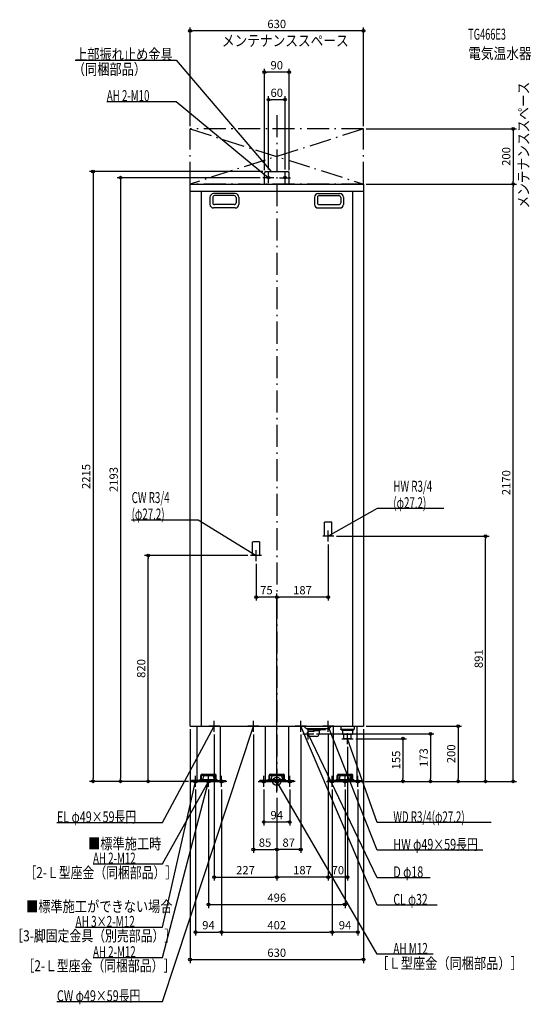
# Model space of a CAD drawing. Extents: x -934 to 925, y -810 to 2767.
import ezdxf
from ezdxf.enums import TextEntityAlignment as Align

# ---------------------------------------------------------------- set-up
doc = ezdxf.new("R2010")
doc.units = 0
doc.header["$MEASUREMENT"] = 0
doc.linetypes.add('DASHDOT', pattern=[125, 80, -20, 5, -20])
doc.linetypes.add('DASHED', pattern=[0.75, 0.5, -0.25])
doc.layers.get('DEFPOINTS').update_dxf_attribs({"linetype": 'CONTINUOUS'})
for name, color, linetype in [('ARRANGE', 1, 'CONTINUOUS'), ('BASIS', 6, 'CONTINUOUS'), ('DETAIL', 5, 'CONTINUOUS'), ('ETC', 61, 'CONTINUOUS'), ('FIX', 11, 'CONTINUOUS'), ('NOTE', 4, 'CONTINUOUS'), ('OUTLINE', 3, 'CONTINUOUS'), ('SERVICESPACE', 2, 'CONTINUOUS'), ('SIZE', 30, 'CONTINUOUS'), ('SYMBOLLINE', 7, 'CONTINUOUS')]:
    doc.layers.add(name, color=color, linetype=linetype)
doc.styles.add('STANDARD1', font='MONOTXT', dxfattribs={"bigfont": 'BIGFONT'})

msp = doc.modelspace()

# ---------------------------------------------------------------- linework, layer by layer
at = {"layer": 'ARRANGE', "linetype": 'Continuous'}
msp.add_circle((0, 0), 15, dxfattribs=at)
at = {"layer": 'BASIS', "linetype": 'DASHDOT'}
msp.add_line((0, 2420), (0, -50), dxfattribs=at)
at = {"layer": 'DEFPOINTS', "color": 30, "linetype": 'Continuous'}
for p in [(-315, 2726.4), (-45, 2576.4), (-30, 2476.4), (-315, 2370), (315, 2370), (315, 2370), (-50, 2193), (-45, 2210), (-40, 2215), (-30, 2213), (30, 2213), (45, 2210), (315, 2170), (315, 2170), (858.6, 2170), (858.6, 2170), (187, 871), (207, 891), (758.6, 891), (-467.4, 820), (-95, 820), (-75, 800), (-75, 669.4), (0, 669.4), (-315, 200), (-227, 180), (-85, 180), (87, 180), (187, 180), (187, 180), (315, 200), (315, 200), (134.7, 172.5), (277, 155), (257, 135), (-667.4, 0), (-567.4, 0), (-315, 0), (-315, 0), (310, 0), (310, 0), (315, 0), (315, 0), (458.6, 0), (558.6, 0), (-310, 0), (-295, -20), (-248, -20), (-201, -20), (-201, -20), (-47, -20), (47, -20), (201, -20), (201, -20), (248, -20), (295, -20), (310, 0), (658.6, 0), (0, -50), (0, -50), (0, -50), (0, -50), (0, -50), (0, -50), (47, -147.6), (0, -247.6), (0, -247.6), (0, -347.6), (0, -347.6), (187, -347.6), (248, -447.6), (-201, -547.6), (201, -547.6), (201, -547.6), (315, -647.6)]:
    msp.add_point(p, dxfattribs=at)
at = {"layer": 'DETAIL', "linetype": 'Continuous'}
for p, q in [((-45, 2170), (-45, 2210)), ((-45, 2170), (-45, 2210)), ((-40, 2215), (40, 2215)), ((-40, 2215), (40, 2215)), ((45, 2170), (45, 2210)), ((45, 2170), (45, 2210)), ((-315, 2170), (315, 2170)), ((-315, 200), (-315, 2170)), ((315, 2170), (315, 200)), ((-315, 2144), (315, 2144)), ((-275, 2144), (-275, 200)), ((-242.5, 2122), (-242.5, 2096)), ((-232.5, 2121), (-232.5, 2102)), ((-150.5, 2135), (-229.5, 2135)), ((-154.5, 2128), (-225.5, 2128)), ((-147.5, 2121), (-147.5, 2102)), ((-137.5, 2122), (-137.5, 2096)), ((137.5, 2122), (137.5, 2096)), ((147.5, 2121), (147.5, 2102)), ((150.5, 2135), (229.5, 2135)), ((154.5, 2128), (225.5, 2128)), ((232.5, 2121), (232.5, 2102)), ((242.5, 2122), (242.5, 2096)), ((275, 2144), (275, 200)), ((-150.5, 2083), (-229.5, 2083)), ((-154.5, 2095), (-225.5, 2095)), ((150.5, 2083), (229.5, 2083)), ((154.5, 2095), (225.5, 2095)), ((-315, 200), (315, 200)), ((-290.5, 200), (-290.5, 0)), ((-205.5, 200), (-205.5, 0)), ((-42.5, 200), (-42.5, 0)), ((42.5, 200), (42.5, 0)), ((106.5, 192), (98.5, 200)), ((106.5, 192), (190.5, 192)), ((113.5, 188.5), (113.5, 192)), ((113.5, 188.5), (176.5, 188.5)), ((113.9, 180.4), (116.4, 181.3)), ((136, 181.5), (117.3, 181.5)), ((133, 188.5), (133, 185)), ((133, 185), (157, 185)), ((136, 182), (133, 185)), ((136, 181.5), (136, 182)), ((154, 182), (157, 185)), ((154, 182), (154, 172.5)), ((157, 188.5), (157, 185)), ((176.5, 188.5), (176.5, 192)), ((190.5, 192), (198.5, 200)), ((205.5, 200), (205.5, 0)), ((290.5, 200), (290.5, 0)), ((116.4, 163.7), (113.9, 164.6)), ((145, 163.5), (117.3, 163.5)), ((-290.5, 0), (-205.5, 0)), ((-279.9, 6.4), (-279.9, 3.2)), ((-279.9, 6.4), (-216.1, 6.4)), ((-279.9, 3.2), (-216.1, 3.2)), ((-267.2, 8.4), (-266.3, 18.2)), ((-267.2, 6.4), (-267.2, 8.4)), ((-231.6, 20), (-264.4, 20)), ((-229.7, 18.2), (-228.8, 8.4)), ((-228.8, 8.4), (-228.8, 6.4)), ((-216.1, 3.2), (-216.1, 6.4)), ((-62, 0), (-62, 3.2)), ((-26.5, 0), (-62, 0)), ((-42.5, 0), (42.5, 0)), ((-31.9, 6.4), (-31.9, 3.2)), ((-31.9, 6.4), (31.9, 6.4)), ((-31.9, 3.2), (31.9, 3.2)), ((-19.2, 8.4), (-18.3, 18.2)), ((-19.2, 6.4), (-19.2, 8.4)), ((16.4, 20), (-16.4, 20)), ((18.3, 18.2), (19.2, 8.4)), ((19.2, 8.4), (19.2, 6.4)), ((31.9, 3.2), (31.9, 6.4)), ((205.5, 0), (290.5, 0)), ((216.1, 6.4), (216.1, 3.2)), ((216.1, 6.4), (279.9, 6.4)), ((216.1, 3.2), (279.9, 3.2)), ((228.8, 8.4), (229.7, 18.2)), ((228.8, 6.4), (228.8, 8.4)), ((264.4, 20), (231.6, 20)), ((266.3, 18.2), (267.2, 8.4)), ((267.2, 8.4), (267.2, 6.4)), ((279.9, 3.2), (279.9, 6.4)), ((-284.5, 0), (-211.5, 0))]:
    msp.add_line(p, q, dxfattribs=at)
at = {"layer": 'DETAIL', "linetype": 'DASHED'}
for p, q in [((173.4, 891), (173.4, 941)), ((200.6, 941), (173.4, 941)), ((200.6, 891), (200.6, 941)), ((-61.4, 870), (-88.6, 870)), ((-88.6, 820), (-88.6, 870)), ((-61.4, 820), (-61.4, 870)), ((200.6, 891), (173.4, 891)), ((-61.4, 820), (-88.6, 820)), ((233, 200), (233, 189)), ((233, 189), (281, 189)), ((237, 185), (233, 189)), ((277, 185), (237, 185)), ((239.2, 185), (239.2, 170)), ((274.8, 185), (274.8, 170)), ((277, 185), (281, 189)), ((281, 200), (281, 189)), ((274.8, 170), (239.2, 170)), ((244.3, 155), (243.4, 170)), ((269.7, 155), (244.3, 155)), ((269.7, 155), (244.3, 155)), ((269.7, 155), (270.6, 170))]:
    msp.add_line(p, q, dxfattribs=at)
at = {"layer": 'DETAIL', "linetype": 'Continuous'}
for points in [[(113.9, 180.4), (113.2, 179.9), (112.6, 179.3), (112, 178.4), (111.5, 177.3), (111.1, 176), (110.8, 174.7), (110.7, 173.2), (110.7, 171.8), (110.8, 170.3), (111.1, 169), (111.5, 167.7), (112, 166.6), (112.6, 165.7), (113.2, 165.1), (113.9, 164.6)], [(117.3, 181.5), (116.4, 181.3), (115.6, 180.8), (114.8, 180), (114.1, 178.9), (113.5, 177.5), (113.1, 175.9), (112.9, 174.3), (112.8, 172.5), (112.9, 170.7), (113.1, 169.1), (113.5, 167.5), (114.1, 166.1), (114.8, 165), (115.6, 164.2), (116.4, 163.7), (117.3, 163.5)], [(117.6, 163.6), (118.2, 163.5)]]:
    msp.add_lwpolyline(points, dxfattribs=at)
for centre, radius, start, end in [((-40, 2210), 5, 90, 180), ((-40, 2210), 5, 90, 180), ((40, 2210), 5, 0, 90), ((40, 2210), 5, 0, 90), ((-229.5, 2122), 13, 90, 180), ((-225.5, 2121), 7, 90, 180), ((-154.5, 2121), 7, 0, 90), ((-150.5, 2122), 13, 0, 90), ((150.5, 2122), 13, 90, 180), ((154.5, 2121), 7, 90, 180), ((225.5, 2121), 7, 0, 90), ((229.5, 2122), 13, 0, 90), ((-229.5, 2096), 13, 180, 270), ((-225.5, 2102), 7, 180, 270), ((-154.5, 2102), 7, 270, 0), ((-150.5, 2096), 13, 270, 0), ((150.5, 2096), 13, 180, 270), ((154.5, 2102), 7, 180, 270), ((225.5, 2102), 7, 270, 0), ((229.5, 2096), 13, 270, 0), ((145, 172.5), 9, 270, 0), ((-264.4, 18), 2, 90, 175), ((-231.6, 18), 2, 5, 90), ((-16.4, 18), 2, 90, 175), ((16.4, 18), 2, 5, 90), ((231.6, 18), 2, 90, 175), ((264.4, 18), 2, 5, 90)]:
    msp.add_arc(centre, radius, start, end, dxfattribs=at)
at = {"layer": 'FIX', "linetype": 'Continuous'}
for centre, radius in [((-30, 2193), 5), ((30, 2193), 5), ((-295, 0), 6), ((-248, 0), 6), ((-248, 0), 6), ((-201, 0), 6), ((-47, 0), 6), ((0, 0), 6), ((47, 0), 6), ((201, 0), 6), ((248, 0), 6), ((295, 0), 6)]:
    msp.add_circle(centre, radius, dxfattribs=at)
at = {"layer": 'NOTE', "linetype": 'Continuous'}
for p, q in [((-732.5, 2620), (-365, 2620)), ((-365, 2620), (-20, 2215)), ((-617.3, 2470), (-365, 2470)), ((-365, 2470), (-30, 2193)), ((-10, 2193), (-50, 2193)), ((-30, 2193), (-31.8, 2193.8)), ((-30, 2193), (-31.2, 2194.6)), ((-30, 2173), (-30, 2213)), ((-20, 2215), (-21.6, 2216.1)), ((-20, 2215), (-20.9, 2216.8)), ((10, 2193), (50, 2193)), ((30, 2173), (30, 2213)), ((365, 991), (187, 891)), ((607.1, 991), (365, 991)), ((-527.1, 950), (-285, 950)), ((-285, 950), (-75, 820)), ((187, 871), (187, 911)), ((207, 891), (167, 891)), ((187, 891), (188.4, 892.4)), ((187, 891), (188.9, 891.5)), ((-75, 800), (-75, 840)), ((-55, 820), (-95, 820)), ((-75, 820), (-76.9, 820.6)), ((-75, 820), (-76.4, 821.5)), ((-227, 180), (-227, 220)), ((-85, 180), (-85, 220)), ((87, 180), (87, 220)), ((187, 180), (187, 220)), ((-415, -800), (-85, 200)), ((-415, -150), (-227, 200)), ((-207, 200), (-247, 200)), ((-227, 200), (-228.4, 198.5)), ((-227, 200), (-227.5, 198.1)), ((-65, 200), (-105, 200)), ((-85, 200), (-86.1, 198.3)), ((-85, 200), (-85.1, 198)), ((107, 200), (67, 200)), ((365, -450), (87, 200)), ((87, 200), (88.2, 198.4)), ((87, 200), (87.3, 198)), ((114.7, 152.5), (114.7, 192.5)), ((207, 200), (167, 200)), ((365, -250), (187, 200)), ((187, 200), (188.2, 198.4)), ((187, 200), (187.2, 198)), ((94.7, 172.5), (134.7, 172.5)), ((365, -350), (114.7, 172.5)), ((114.7, 172.5), (116, 171)), ((114.7, 172.5), (115.1, 170.5)), ((237, 155), (277, 155)), ((257, 135), (257, 175)), ((365, -150), (257, 155)), ((257, 155), (258.1, 153.4)), ((257, 155), (257.2, 153)), ((-415, -530), (-295, 0)), ((-315, 0), (-275, 0)), ((-295, 0), (-295.9, -1.8)), ((-295, -20), (-295, 20)), ((-295, 0), (-294.9, -2)), ((-248, -20), (-248, 20)), ((-181, 0), (-221, 0)), ((-201, -20), (-201, 20)), ((-67, 0), (-27, 0)), ((-47, -20), (-47, 20)), ((-20, 0), (20, 0)), ((0, -20), (0, 20)), ((0, -20), (0, 20)), ((365, -628.1), (0, 0)), ((0, 0), (1.5, -1.3)), ((0, 0), (0.6, -1.9)), ((67, 0), (27, 0)), ((47, -20), (47, 20)), ((181, 0), (221, 0)), ((201, -20), (201, 20)), ((228, 0), (268, 0)), ((248, -20), (248, 20)), ((315, 0), (275, 0)), ((295, -20), (295, 20)), ((-415, -300), (-248, 0)), ((-415, -640), (-248, 0)), ((-268, 0), (-228, 0)), ((-248, 0), (-249.4, -1.4)), ((-248, 0), (-249, -1.7)), ((-248, 0), (-248.5, -1.9)), ((-248, 0), (-248, -2)), ((-798.7, -150), (-415, -150)), ((779.3, -150), (365, -150)), ((748.7, -250), (365, -250)), ((-667.3, -300), (-415, -300)), ((557.9, -350), (365, -350)), ((582.5, -450), (365, -450)), ((-730.9, -530), (-415, -530)), ((-667.3, -640), (-415, -640)), ((568.1, -628.1), (365, -628.1)), ((-798.7, -800), (-415, -800))]:
    msp.add_line(p, q, dxfattribs=at)
at = {"layer": 'OUTLINE', "linetype": 'Continuous'}
for p, q in [((-315, 200), (-315, 2170)), ((-315, 2170), (315, 2170)), ((315, 2170), (315, 200)), ((-315, 200), (315, 200)), ((-290.5, 200), (-290.5, 0)), ((-205.5, 200), (-205.5, 0)), ((-42.5, 200), (-42.5, 0)), ((42.5, 200), (42.5, 0)), ((205.5, 200), (205.5, 0)), ((290.5, 200), (290.5, 0)), ((-42.5, 0), (42.5, 0)), ((290.5, 0), (205.5, 0)), ((-290.5, 0), (-205.5, 0))]:
    msp.add_line(p, q, dxfattribs=at)
at = {"layer": 'SERVICESPACE', "linetype": 'DASHDOT'}
for p, q in [((315, 2370), (-315, 2370)), ((-315, 2170), (-315, 2370)), ((315, 2370), (-315, 2170)), ((-315, 2370), (315, 2170)), ((315, 2170), (315, 2370)), ((315, 2170), (-315, 2170))]:
    msp.add_line(p, q, dxfattribs=at)
at = {"layer": 'SIZE', "color": 30, "linetype": 'Continuous'}
for p, q in [((-315, 2380), (-315, 2738.9)), ((-315, 2726.4), (-305, 2726.4)), ((305, 2726.4), (-305, 2726.4)), ((315, 2726.4), (305, 2726.4)), ((315, 2380), (315, 2738.9)), ((-45, 2220), (-45, 2588.9)), ((-45, 2576.4), (-35, 2576.4)), ((35, 2576.4), (-35, 2576.4)), ((45, 2576.4), (35, 2576.4)), ((45, 2220), (45, 2588.9)), ((-30, 2223), (-30, 2488.9)), ((-30, 2476.4), (-20, 2476.4)), ((20, 2476.4), (-20, 2476.4)), ((30, 2476.4), (20, 2476.4)), ((30, 2223), (30, 2488.9)), ((325, 2370), (871.1, 2370)), ((858.6, 2370), (858.6, 2360)), ((858.6, 2360), (858.6, 2180)), ((-50, 2215), (-679.9, 2215)), ((-667.4, 2215), (-667.4, 2205)), ((-667.4, 2205), (-667.4, 10)), ((-60, 2193), (-579.9, 2193)), ((-567.4, 2193), (-567.4, 2183)), ((-567.4, 2183), (-567.4, 10)), ((325, 2170), (871.1, 2170)), ((325, 2170), (871.1, 2170)), ((858.6, 2170), (858.6, 2180)), ((858.6, 2170), (858.6, 2160)), ((858.6, 10), (858.6, 2160)), ((187, 861), (187, 656.9)), ((217, 891), (771.1, 891)), ((758.6, 891), (758.6, 881)), ((758.6, 10), (758.6, 881)), ((-105, 820), (-479.9, 820)), ((-467.4, 820), (-467.4, 810)), ((-467.4, 10), (-467.4, 810)), ((-75, 790), (-75, 656.9)), ((0, -40), (0, 681.9)), ((0, -40), (0, 681.9)), ((-75, 669.4), (-65, 669.4)), ((-10, 669.4), (-65, 669.4)), ((0, 669.4), (-10, 669.4)), ((0, 669.4), (10, 669.4)), ((177, 669.4), (10, 669.4)), ((187, 669.4), (177, 669.4)), ((-315, 190), (-315, -660.1)), ((315, 190), (315, -660.1)), ((325, 200), (671.1, 200)), ((658.6, 200), (658.6, 190)), ((658.6, 190), (658.6, 10)), ((-227, 170), (-227, -360.1)), ((-85, 170), (-85, -260.1)), ((87, 170), (87, -260.1)), ((144.7, 172.5), (571.1, 172.5)), ((187, 170), (187, -360.1)), ((187, 170), (187, -360.1)), ((287, 155), (471.1, 155)), ((458.6, 155), (458.6, 145)), ((458.6, 145), (458.6, 10)), ((558.6, 172.5), (558.6, 162.5)), ((558.6, 162.5), (558.6, 10)), ((257, 125), (257, -360.1)), ((-325, 0), (-679.9, 0)), ((-667.4, 0), (-667.4, 10)), ((-320, 0), (-579.9, 0)), ((-567.4, 0), (-567.4, 10)), ((-325, 0), (-479.9, 0)), ((-467.4, 0), (-467.4, 10)), ((320, 0), (471.1, 0)), ((320, 0), (671.1, 0)), ((325, 0), (571.1, 0)), ((325, 0), (871.1, 0)), ((458.6, 0), (458.6, 10)), ((558.6, 0), (558.6, 10)), ((658.6, 0), (658.6, 10)), ((758.6, 0), (758.6, 10)), ((858.6, 0), (858.6, 10)), ((-295, -30), (-295, -560.1)), ((-248, -30), (-248, -460.1)), ((-201, -30), (-201, -560.1)), ((-201, -30), (-201, -560.1)), ((-47, -30), (-47, -160.1)), ((47, -30), (47, -160.1)), ((201, -30), (201, -560.1)), ((201, -30), (201, -560.1)), ((248, -30), (248, -460.1)), ((295, -30), (295, -560.1)), ((320, 0), (771.1, 0)), ((0, -60), (0, -260.1)), ((0, -60), (0, -360.1)), ((0, -60), (0, -260.1)), ((0, -60), (0, -360.1)), ((-47, -147.6), (-37, -147.6)), ((-37, -147.6), (37, -147.6)), ((47, -147.6), (37, -147.6)), ((-85, -247.6), (-75, -247.6)), ((-75, -247.6), (-10, -247.6)), ((0, -247.6), (-10, -247.6)), ((0, -247.6), (10, -247.6)), ((77, -247.6), (10, -247.6)), ((87, -247.6), (77, -247.6)), ((-227, -347.6), (-217, -347.6)), ((-217, -347.6), (-10, -347.6)), ((0, -347.6), (-10, -347.6)), ((0, -347.6), (10, -347.6)), ((177, -347.6), (10, -347.6)), ((187, -347.6), (177, -347.6)), ((187, -347.6), (197, -347.6)), ((247, -347.6), (197, -347.6)), ((257, -347.6), (247, -347.6)), ((-248, -447.6), (-238, -447.6)), ((-238, -447.6), (238, -447.6)), ((248, -447.6), (238, -447.6)), ((-295, -547.6), (-285, -547.6)), ((-285, -547.6), (-211, -547.6)), ((-201, -547.6), (-211, -547.6)), ((-201, -547.6), (-191, -547.6)), ((-191, -547.6), (191, -547.6)), ((201, -547.6), (191, -547.6)), ((201, -547.6), (211, -547.6)), ((285, -547.6), (211, -547.6)), ((295, -547.6), (285, -547.6)), ((-315, -647.6), (-305, -647.6)), ((-305, -647.6), (305, -647.6)), ((315, -647.6), (305, -647.6))]:
    msp.add_line(p, q, dxfattribs=at)
for centre in [(-315, 2726.4), (315, 2726.4), (-45, 2576.4), (45, 2576.4), (-30, 2476.4), (30, 2476.4), (858.6, 2370), (-667.4, 2215), (-567.4, 2193), (858.6, 2170), (858.6, 2170), (758.6, 891), (-467.4, 820), (-75, 669.4), (0, 669.4), (0, 669.4), (187, 669.4), (658.6, 200), (458.6, 155), (558.6, 172.5), (-667.4, 0), (-567.4, 0), (-467.4, 0), (458.6, 0), (558.6, 0), (658.6, 0), (758.6, 0), (858.6, 0), (-47, -147.6), (47, -147.6), (-85, -247.6), (0, -247.6), (0, -247.6), (87, -247.6), (-227, -347.6), (0, -347.6), (0, -347.6), (187, -347.6), (187, -347.6), (257, -347.6), (-248, -447.6), (248, -447.6), (-295, -547.6), (-201, -547.6), (-201, -547.6), (201, -547.6), (201, -547.6), (295, -547.6), (-315, -647.6), (315, -647.6)]:
    msp.add_circle(centre, 5, dxfattribs=at)
at = {"layer": 'SYMBOLLINE', "linetype": 'Continuous'}
for p, q in [((-277.5, 3.2), (-310, 3.2)), ((-310, 0), (-310, 3.2)), ((-310, 0), (-310, 3.2)), ((-276, 4.7), (-276, 21.3)), ((-276, 4.7), (-276, 13.3)), ((-272.8, 4.7), (-272.8, 21.3)), ((-272.8, 4.7), (-272.8, 13.3)), ((-271.3, 26), (-224.7, 26)), ((-271.3, 22.8), (-224.7, 22.8)), ((-268.3, 26), (-227.7, 26)), ((-268.3, 22.8), (-227.7, 22.8)), ((-223.2, 4.7), (-223.2, 21.3)), ((-223.2, 4.7), (-223.2, 13.3)), ((-220, 4.7), (-220, 21.3)), ((-220, 4.7), (-220, 13.3)), ((-218.5, 3.2), (-186, 3.2)), ((-186, 0), (-186, 3.2)), ((-186, 0), (-186, 3.2)), ((-29.5, 3.2), (-62, 3.2)), ((-62, 0), (-62, 3.2)), ((-29.5, 0), (-62, 0)), ((-28, 4.7), (-28, 21.3)), ((-28, 4.7), (-28, 13.3)), ((-24.8, 4.7), (-24.8, 21.3)), ((-24.8, 4.7), (-24.8, 13.3)), ((-23.3, 26), (23.3, 26)), ((-23.3, 22.8), (23.3, 22.8)), ((24.8, 4.7), (24.8, 21.3)), ((24.8, 4.7), (24.8, 13.3)), ((26.5, 0), (62, 0)), ((26.5, 0), (62, 0)), ((28, 4.7), (28, 21.3)), ((28, 4.7), (28, 13.3)), ((29.5, 3.2), (62, 3.2)), ((29.5, 0), (36.5, 0)), ((62, 0), (62, 3.2)), ((62, 0), (62, 3.2)), ((186, 0), (186, 3.2)), ((186, 0), (186, 3.2)), ((218.5, 3.2), (186, 3.2)), ((220, 4.7), (220, 21.3)), ((220, 4.7), (220, 13.3)), ((223.2, 4.7), (223.2, 21.3)), ((223.2, 4.7), (223.2, 13.3)), ((224.7, 26), (271.3, 26)), ((224.7, 22.8), (271.3, 22.8)), ((272.8, 4.7), (272.8, 21.3)), ((272.8, 4.7), (272.8, 13.3)), ((276, 4.7), (276, 21.3)), ((276, 4.7), (276, 13.3)), ((277.5, 3.2), (310, 3.2)), ((310, 0), (310, 3.2)), ((310, 0), (310, 3.2)), ((310, 0), (310, 3.2)), ((310, 0), (310, 3.2)), ((-277.5, 0), (-310, 0)), ((-274.5, 0), (-310, 0)), ((-221.5, 0), (-186, 0)), ((-218.5, 0), (-186, 0)), ((218.5, 0), (186, 0)), ((221.5, 0), (186, 0)), ((277.5, 0), (310, 0))]:
    msp.add_line(p, q, dxfattribs=at)
for centre, radius, start, end in [((-277.5, 4.7), 1.5, 270, 0), ((-277.5, 4.7), 4.7, 270, 0), ((-277.5, 4.7), 4.7, 270, 0), ((-277.5, 4.7), 1.5, 270, 0), ((-271.3, 21.3), 4.7, 90, 180), ((-271.3, 21.3), 4.7, 90, 180), ((-271.3, 21.3), 1.5, 90, 180), ((-271.3, 21.3), 1.5, 90, 180), ((-224.7, 21.3), 4.7, 0, 90), ((-224.7, 21.3), 4.7, 0, 90), ((-224.7, 21.3), 1.5, 0, 90), ((-224.7, 21.3), 1.5, 0, 90), ((-218.5, 4.7), 4.7, 180, 270), ((-218.5, 4.7), 4.7, 180, 270), ((-218.5, 4.7), 1.5, 180, 270), ((-218.5, 4.7), 1.5, 180, 270), ((-29.5, 4.7), 4.7, 270, 0), ((-29.5, 4.7), 4.7, 270, 0), ((-29.5, 4.7), 1.5, 270, 0), ((-29.5, 4.7), 1.5, 270, 0), ((-23.3, 21.3), 4.7, 90, 180), ((-23.3, 21.3), 4.7, 90, 180), ((-23.3, 21.3), 1.5, 90, 180), ((-23.3, 21.3), 1.5, 90, 180), ((23.3, 21.3), 4.7, 0, 90), ((23.3, 21.3), 4.7, 0, 90), ((23.3, 21.3), 1.5, 0, 90), ((23.3, 21.3), 1.5, 0, 90), ((29.5, 4.7), 4.7, 180, 270), ((29.5, 4.7), 4.7, 180, 270), ((29.5, 4.7), 1.5, 180, 270), ((29.5, 4.7), 1.5, 180, 270), ((218.5, 4.7), 1.5, 270, 0), ((218.5, 4.7), 4.7, 270, 0), ((218.5, 4.7), 4.7, 270, 0), ((218.5, 4.7), 1.5, 270, 0), ((224.7, 21.3), 4.7, 90, 180), ((224.7, 21.3), 4.7, 90, 180), ((224.7, 21.3), 1.5, 90, 180), ((224.7, 21.3), 1.5, 90, 180), ((271.3, 21.3), 4.7, 0, 90), ((271.3, 21.3), 4.7, 0, 90), ((271.3, 21.3), 1.5, 0, 90), ((271.3, 21.3), 1.5, 0, 90), ((277.5, 4.7), 4.7, 180, 270), ((277.5, 4.7), 4.7, 180, 270), ((277.5, 4.7), 1.5, 180, 270), ((277.5, 4.7), 1.5, 180, 270)]:
    msp.add_arc(centre, radius, start, end, dxfattribs=at)

# ---------------------------------------------------------------- texts
at = {"layer": 'ETC', "linetype": 'Continuous', "style": 'STANDARD1'}
for s, width, p in [('TG466E3', 0.6125, (695.5, 2694.3)), ('電気温水器', 0.84375, (695.5, 2624.3))]:
    msp.add_text(s, height=40, rotation=0, dxfattribs=dict(at, width=width)).set_placement(p)
at = {"layer": 'NOTE', "linetype": 'Continuous', "style": 'STANDARD1'}
for s, rotation, width, p in [('メンテナンススペース', 0, 0.84375, (-199.2, 2670.7)), ('上部振れ止め金具', 0, 0.8125, (-732.5, 2621)), ('（同梱部品）', 0, 0.8125, (-740.8, 2566.9)), ('AH 2-M10', 0, 0.647368, (-617.3, 2471)), ('メンテナンススペース', 90, 0.84375, (916.4, 2081.1)), ('HW R3/4', 0, 0.652273, (423.5, 1052)), ('CW R3/4', 0, 0.652273, (-527.1, 1011)), ('(φ27.2)', 0, 0.647917, (423.5, 992)), ('(φ27.2)', 0, 0.647917, (-527.1, 951)), ('EL φ49×59長円', 0, 0.719737, (-798.7, -149)), ('WD R3/4(φ27.2)', 0, 0.65, (423.5, -149)), ('■標準施工時', 0, 0.8125, (-685.3, -246.4)), ('HW φ49×59長円', 360, 0.719737, (423.5, -249)), ('AH 2-M12', 0, 0.647368, (-667.3, -299)), ('［2-Ｌ型座金（同梱部品）］', 0, 0.788415, (-916.6, -351.5)), ('D φ18', 0, 0.715625, (423.5, -349)), ('■標準施工ができない場合', 0, 0.8125, (-910.7, -474.5)), ('CL φ32', 360, 0.698276, (423.5, -449)), ('AH 3×2-M12', 0, 0.664286, (-730.9, -529)), ('［3-脚固定金具（別売部品）］', 0, 0.790057, (-964.4, -581.1)), ('AH 2-M12', 0, 0.647368, (-667.3, -639)), ('AH M12', 360, 0.658929, (423.5, -627.1)), ('［2-Ｌ型座金（同梱部品）］', 0, 0.788415, (-923.5, -689.9)), ('［Ｌ型座金（同梱部品）］', 0, 0.8125, (361.7, -681)), ('CW φ49×59長円', 0, 0.719737, (-798.7, -799))]:
    msp.add_text(s, height=40, rotation=rotation, dxfattribs=dict(at, width=width)).set_placement(p)
at = {"layer": 'SIZE', "color": 30, "linetype": 'Continuous'}
for s, p in [('630', (0, 2736.4)), ('90', (0, 2586.4)), ('60', (0, 2486.4)), ('75', (-37.5, 679.4)), ('187', (93.5, 679.4)), ('94', (0, -137.6)), ('85', (-42.5, -237.6)), ('87', (43.5, -237.6)), ('227', (-113.5, -337.6)), ('187', (93.5, -337.6)), ('70', (222, -337.6)), ('496', (0, -437.6)), ('94', (-248, -537.6)), ('402', (0, -537.6)), ('94', (248, -537.6)), ('630', (0, -637.6))]:
    msp.add_text(s, height=30, dxfattribs=at).set_placement(p, align=Align.CENTER)
for s, p in [('200', (848.6, 2270)), ('2215', (-677.4, 1107.5)), ('2193', (-577.4, 1096.5)), ('2170', (848.6, 1085)), ('891', (748.6, 445.5)), ('820', (-477.4, 410)), ('155', (448.6, 77.5)), ('173', (548.6, 86.2)), ('200', (648.6, 100))]:
    msp.add_text(s, height=30, rotation=90, dxfattribs=at).set_placement(p, align=Align.CENTER)

doc.saveas('drawing.dxf')
